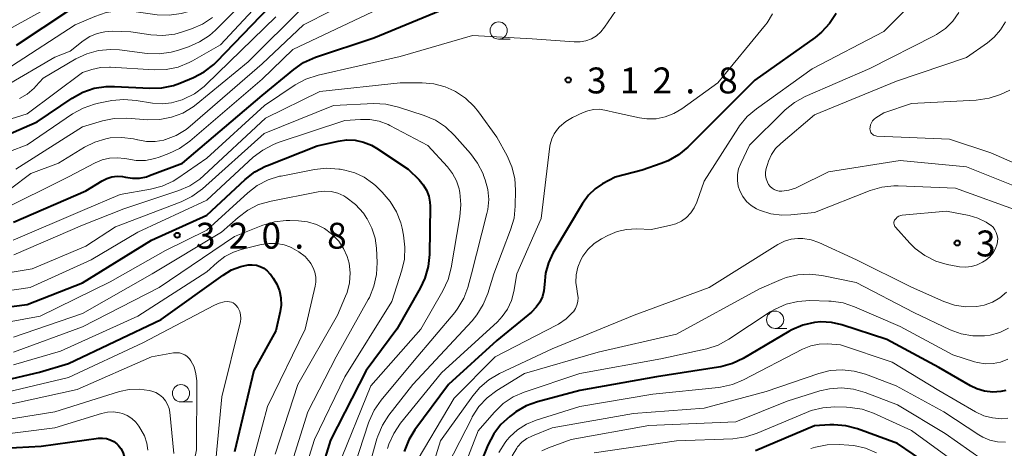
# Model space of a CAD drawing. Units: metres. Extents: x -77698 to -76000, y 27000 to 28500.
# Drawn here: x -76330 to -76188, y 27324 to 27386 of the extents above; entities that cross this region are included whole.
import ezdxf

# ---------------------------------------------------------------- set-up
doc = ezdxf.new("R2010")
doc.units = ezdxf.units.M
for name, color, linetype, lineweight in [('633100_広葉樹林', 7, 'Continuous', 13), ('710100_等高線(計曲線)', 7, 'Continuous', 40), ('710200_等高線(主曲線)', 7, 'Continuous', 13), ('731200_図化機測定による標高点', 7, 'Continuous', 40)]:
    doc.layers.add(name, color=color, linetype=linetype, lineweight=lineweight)
doc.styles.add('Style-WORKING', font='MS Gothic.ttf')

msp = doc.modelspace()

# ---------------------------------------------------------------- linework, layer by layer
at = {"layer": '633100_広葉樹林', "linetype": 'Continuous', "lineweight": 13}
for p, q in [((-76260.75, 27382.95), (-76259.08, 27382.95)), ((-76220.72, 27341.09), (-76219.05, 27341.09)), ((-76306.74, 27330.46), (-76305.07, 27330.46))]:
    msp.add_line(p, q, dxfattribs=at)
for centre in [(-76260.75, 27384.2), (-76220.72, 27342.34), (-76306.74, 27331.71)]:
    msp.add_circle(centre, 1.25, dxfattribs=at)
at = {"layer": '710100_等高線(計曲線)', "linetype": 'Continuous', "lineweight": 40, "flags": 128}
for points, elevation in [([(-76303.38, 27378.22), (-76302, 27379.29), (-76301.55, 27379.73), (-76292.65, 27389)], 300), ([(-76331, 27356.48), (-76320.49, 27361), (-76318.14, 27362.46), (-76317.46, 27362.8), (-76316.73, 27363.02), (-76315.97, 27363.11), (-76315.21, 27363.07), (-76314.79, 27362.98), (-76313.77, 27362.83), (-76312.73, 27362.85), (-76311.72, 27363.05), (-76311.28, 27363.2), (-76306.5, 27365), (-76295, 27374.8), (-76290.42, 27378.57), (-76288.98, 27379.55), (-76287.26, 27380.32), (-76278.84, 27383.16), (-76267, 27388.02)], 310), ([(-76330.55, 27382.08), (-76322.81, 27387.19)], 290), ([(-76211.89, 27386.68), (-76212.83, 27385.22), (-76214.02, 27383.94), (-76214.94, 27383.2), (-76223.65, 27377), (-76233.35, 27367.34), (-76234.69, 27366.22), (-76236.2, 27365.35), (-76237.2, 27364.95), (-76239.99, 27364.01), (-76243.86, 27363), (-76245.7, 27362), (-76246.8, 27361.27), (-76247.76, 27360.36), (-76248.62, 27359.19), (-76252.89, 27351.97), (-76253.55, 27350.58), (-76253.97, 27349.1), (-76254.12, 27347.44), (-76254.19, 27346.55), (-76254.42, 27345.69), (-76254.79, 27344.88), (-76255.3, 27344.15), (-76255.99, 27343.46), (-76261, 27339.36), (-76268, 27333), (-76272.86, 27326.43), (-76273.77, 27324.95), (-76274.42, 27323.29)], 310), ([(-76334.8, 27367.87), (-76327.57, 27371), (-76322.48, 27374.43), (-76320.95, 27375.27), (-76319.31, 27375.84), (-76317.58, 27376.11), (-76316.36, 27376.12), (-76311.27, 27375.85), (-76309.53, 27375.9), (-76307.83, 27376.26), (-76306.9, 27376.6), (-76304.93, 27377.42), (-76303.38, 27378.22)], 300), ([(-76311, 27353.88), (-76303, 27357.46), (-76297.43, 27362.66), (-76296.06, 27363.74), (-76294.52, 27364.56), (-76294.23, 27364.68), (-76287, 27367.49), (-76284, 27368.18), (-76282.77, 27368.36), (-76281.53, 27368.32), (-76280.31, 27368.06), (-76279.16, 27367.6), (-76278.44, 27367.17), (-76273.87, 27364.13), (-76272.26, 27362.57), (-76271.67, 27361.88), (-76271.2, 27361.1), (-76270.88, 27360.25), (-76270.71, 27359.36), (-76270.68, 27358.76), (-76270.78, 27351.77), (-76270.96, 27350.03), (-76271.43, 27348.36), (-76272.1, 27346.94), (-76275.5, 27341), (-76279.91, 27335), (-76285.1, 27324.9), (-76288.75, 27313)], 320), ([(-76338.09, 27343.39), (-76329, 27344.57), (-76321, 27347.68), (-76311, 27353.88)], 320), ([(-76339, 27332.01), (-76327.23, 27334.77), (-76323, 27336.01), (-76309.62, 27342.38), (-76300.64, 27348.82), (-76299.41, 27349.55), (-76298.08, 27350.05), (-76297, 27350.27), (-76296.41, 27350.3), (-76295.82, 27350.23), (-76295.26, 27350.06), (-76294.73, 27349.79), (-76294.26, 27349.43), (-76293.86, 27349), (-76293.8, 27348.93), (-76293.4, 27348.38), (-76292.86, 27347.49), (-76292.48, 27346.52), (-76292.28, 27345.5), (-76292.25, 27344.46), (-76292.38, 27343.56), (-76293, 27340.75), (-76296.19, 27335), (-76299, 27323.21)], 330), ([(-76187.33, 27332.09), (-76188.05, 27331.95), (-76189.23, 27331.88), (-76190.4, 27332.01), (-76191.53, 27332.35), (-76192.45, 27332.8), (-76197, 27335.46), (-76204.53, 27339.47), (-76211.08, 27341.61), (-76212.57, 27341.96), (-76214.09, 27342.04), (-76215, 27341.96), (-76216.71, 27341.57), (-76218.31, 27340.9), (-76218.73, 27340.66), (-76225.33, 27336.76), (-76226.9, 27336)], 300), ([(-76226.9, 27336), (-76228.58, 27335.54), (-76228.92, 27335.48), (-76237.89, 27334.11), (-76249, 27332.13), (-76255.11, 27330.48), (-76256.75, 27329.88), (-76258.26, 27329.01), (-76258.56, 27328.79), (-76259.15, 27328.34), (-76260.41, 27327.19), (-76261.46, 27325.84), (-76262.3, 27324.21), (-76265.35, 27316.65)], 300), ([(-76196.18, 27319.82), (-76203, 27324.44), (-76208.79, 27326.55), (-76210.48, 27327), (-76212.21, 27327.15), (-76212.81, 27327.13), (-76215.04, 27327), (-76223.58, 27323.39)], 290), ([(-76334.16, 27323.67), (-76327, 27324.07), (-76318.66, 27325.2), (-76318.09, 27325.23), (-76317.52, 27325.16), (-76316.98, 27324.99), (-76316.47, 27324.73), (-76316.01, 27324.38), (-76315.84, 27324.21), (-76315.45, 27323.72), (-76315.15, 27323.17), (-76314.95, 27322.57), (-76314.85, 27321.94), (-76314.87, 27321.33), (-76315.31, 27317.11), (-76315.65, 27315.4), (-76316.27, 27313.77), (-76316.6, 27313.16), (-76319, 27309), (-76324.78, 27301.11)], 340)]:
    msp.add_lwpolyline(points, dxfattribs=dict(at, elevation=elevation))
at = {"layer": '710200_等高線(主曲線)', "linetype": 'Continuous', "lineweight": 13, "flags": 128}
for points, elevation in [([(-76330.13, 27374.35), (-76329, 27375), (-76328.01, 27375.84), (-76327.73, 27376.14), (-76326.71, 27377.29), (-76321.94, 27380.09), (-76320.36, 27380.84), (-76318.68, 27381.31), (-76316.95, 27381.47), (-76315.62, 27381.39), (-76311.64, 27380.89), (-76309.9, 27380.83), (-76308.17, 27381.06), (-76307.24, 27381.32), (-76305.65, 27381.85), (-76304.05, 27382.54), (-76302.59, 27383.5), (-76301.73, 27384.27), (-76293.08, 27392.92), (-76289.93, 27396.07), (-76288.6, 27397.19), (-76286.96, 27398.12)], 296), ([(-76331.27, 27379.06), (-76322.06, 27385), (-76319.2, 27386.24), (-76317.55, 27386.8), (-76315.82, 27387.05), (-76314.08, 27387.01), (-76313.9, 27386.98), (-76310.17, 27386.49), (-76308.43, 27386.41), (-76306.7, 27386.64), (-76305.58, 27386.95), (-76305.02, 27387.15), (-76303.43, 27387.86), (-76301.98, 27388.84), (-76301.44, 27389.31), (-76295, 27395.37)], 292), ([(-76318.39, 27378.86), (-76317.08, 27378.92), (-76316.92, 27378.92), (-76310.6, 27378.53), (-76308.86, 27378.58), (-76307.15, 27378.92), (-76305.53, 27379.56), (-76305.08, 27379.8), (-76301, 27382.11), (-76289.06, 27395)], 298), ([(-76331.4, 27361.3), (-76328.47, 27363.53), (-76324.46, 27365), (-76320.72, 27367.3), (-76319.21, 27368.06), (-76317.6, 27368.54), (-76317, 27368.65), (-76315.31, 27368.74), (-76313.62, 27368.53), (-76313.05, 27368.39), (-76313, 27368.37), (-76311.75, 27368.14), (-76310.48, 27368.13), (-76309.22, 27368.35), (-76309.01, 27368.41), (-76308.99, 27368.41), (-76307.42, 27369.02), (-76305.99, 27369.89), (-76305.39, 27370.37), (-76295, 27379.36), (-76288.98, 27385), (-76277, 27391.14)], 306), ([(-76332.57, 27383.87), (-76323.4, 27389)], 288), ([(-76333.23, 27357.95), (-76323, 27363.02), (-76319.18, 27365.06), (-76318.16, 27365.49), (-76317.07, 27365.74), (-76315.96, 27365.8), (-76314.86, 27365.67), (-76314.6, 27365.61), (-76313.24, 27365.39), (-76311.86, 27365.41), (-76310.51, 27365.66), (-76309.89, 27365.86), (-76308.51, 27366.38), (-76306.93, 27367.12), (-76305.47, 27368.17), (-76295, 27377.18), (-76290.54, 27381.46), (-76279, 27386.88)], 308), ([(-76331.02, 27353.85), (-76321, 27358.14), (-76315.55, 27360.45), (-76311.15, 27361.22), (-76309.46, 27361.67), (-76307.88, 27362.41), (-76307.2, 27362.83), (-76303, 27365.72), (-76294.63, 27373.37), (-76290.19, 27376.33), (-76288.66, 27377.16), (-76286.86, 27377.75), (-76275, 27380.45), (-76264.54, 27383.46), (-76255.92, 27383), (-76249.82, 27382.55), (-76248.96, 27382.56), (-76248.12, 27382.72), (-76247.32, 27383.02), (-76246.59, 27383.45), (-76245.94, 27384.01), (-76245.41, 27384.67), (-76243.81, 27387)], 312), ([(-76330.67, 27364.13), (-76321, 27370.27), (-76318.1, 27371.12), (-76316.39, 27371.46), (-76314.57, 27371.5), (-76311.55, 27371.28), (-76309.81, 27371.31), (-76308.1, 27371.64), (-76306.47, 27372.26), (-76304.98, 27373.16), (-76304.52, 27373.51), (-76297, 27379.65), (-76289, 27387.65)], 304), ([(-76202.16, 27386.9), (-76205, 27384.04), (-76215.36, 27378.64), (-76223.43, 27372.89), (-76224.75, 27371.76), (-76225.86, 27370.41), (-76226.04, 27370.15), (-76231, 27362.42), (-76232.06, 27359.38), (-76232.43, 27358.56), (-76232.93, 27357.81), (-76233.56, 27357.16), (-76234.29, 27356.63), (-76235.11, 27356.24), (-76235.8, 27356.03), (-76238.61, 27355.39), (-76240.8, 27355.48), (-76242.22, 27355.41), (-76243.61, 27355.1), (-76244.94, 27354.54), (-76245.86, 27354.05), (-76246.9, 27353.38), (-76247.82, 27352.53), (-76248.57, 27351.53), (-76248.87, 27351), (-76249.29, 27349.97), (-76249.53, 27348.87), (-76249.57, 27347.76), (-76249.45, 27346.8), (-76249.31, 27346.11), (-76249.24, 27345.56), (-76249.28, 27345.01), (-76249.41, 27344.47), (-76249.63, 27343.96), (-76249.93, 27343.5), (-76250, 27343.42), (-76250.96, 27342.47), (-76252.07, 27341.71), (-76252.37, 27341.54), (-76261.26, 27337), (-76267.2, 27331), (-76273.34, 27320.66)], 308), ([(-76194.12, 27386.79), (-76195, 27385.55), (-76196.08, 27384.48), (-76197.34, 27383.62), (-76197.7, 27383.43), (-76207, 27378.7), (-76216.38, 27374.63), (-76217.92, 27373.8), (-76219.28, 27372.71), (-76219.47, 27372.53), (-76224.41, 27367.59), (-76225.71, 27364.94), (-76226.01, 27364.17), (-76226.17, 27363.35), (-76226.19, 27362.52), (-76226.06, 27361.7), (-76225.83, 27361), (-76225.41, 27360.2), (-76224.86, 27359.48), (-76224.19, 27358.87), (-76223.43, 27358.39), (-76222.99, 27358.19), (-76222.86, 27358.14), (-76221.33, 27357.67), (-76219.73, 27357.47), (-76218.44, 27357.51), (-76215, 27357.88), (-76206.96, 27361.04), (-76205.29, 27361.53), (-76203.56, 27361.73), (-76202.9, 27361.73), (-76194.61, 27361.39), (-76185, 27357.9)], 306), ([(-76332.11, 27376.2), (-76325, 27380.36), (-76322.79, 27381.21), (-76320.89, 27382.7), (-76319.94, 27383.33), (-76318.89, 27383.77), (-76317.78, 27384.03), (-76316.59, 27384.09), (-76314.01, 27383.99), (-76311.09, 27383.58), (-76309.35, 27383.48), (-76307.62, 27383.69), (-76306.52, 27383.99), (-76305.22, 27384.42), (-76303.62, 27385.12), (-76302.16, 27386.07)], 294), ([(-76306.74, 27374.11), (-76306.59, 27374.17), (-76306.35, 27374.27), (-76304.8, 27375.05), (-76303.4, 27376.1), (-76303.1, 27376.38), (-76293, 27386.2)], 302), ([(-76221.09, 27386.63), (-76221.89, 27385.33), (-76222.14, 27385.02), (-76229, 27376.63), (-76234.22, 27372.86), (-76235.37, 27372.17), (-76236.63, 27371.69), (-76237.95, 27371.44)], 312), ([(-76187.39, 27385.47), (-76188.1, 27384.28), (-76189.01, 27383.22), (-76189.96, 27382.44), (-76193, 27380.28), (-76203.14, 27376.86), (-76215, 27371.99), (-76219.91, 27367.86), (-76220.65, 27367.12), (-76221.25, 27366.26), (-76221.69, 27365.31), (-76221.84, 27364.82), (-76222.01, 27364.21), (-76222.1, 27363.72), (-76222.1, 27363.22), (-76222.01, 27362.73), (-76221.84, 27362.26), (-76221.67, 27361.94), (-76221.44, 27361.63), (-76221.17, 27361.38), (-76220.86, 27361.18), (-76220.51, 27361.04), (-76220.15, 27360.96), (-76219.76, 27360.94), (-76218.74, 27361.08), (-76217.76, 27361.4)], 304), ([(-76334.3, 27370.48), (-76329, 27372.14), (-76321, 27378.14), (-76319.66, 27378.57), (-76318.39, 27378.86)], 298), ([(-76303.42, 27363.21), (-76294.5, 27371.5), (-76286.64, 27375.36), (-76275, 27376.63), (-76271.82, 27376.64), (-76270.14, 27376.5), (-76268.51, 27376.07), (-76267.17, 27375.47), (-76267, 27375.38), (-76265.55, 27374.41), (-76264.28, 27373.22), (-76263.67, 27372.45), (-76261, 27368.76), (-76259.53, 27366.09), (-76258.83, 27364.49), (-76258.41, 27362.8), (-76258.3, 27361.09), (-76258.34, 27358.77), (-76258.52, 27357.04), (-76259.01, 27355.35), (-76261.47, 27349), (-76262.33, 27346.15), (-76262.97, 27344.53), (-76263.89, 27343.04), (-76264.59, 27342.21), (-76273.16, 27333), (-76276.63, 27328.56), (-76277.58, 27327.1), (-76278.26, 27325.49), (-76278.38, 27325.1), (-76281, 27315.76)], 314), ([(-76186.74, 27375.56), (-76188.1, 27374.96), (-76189.75, 27374.4), (-76191.64, 27374.11), (-76201, 27373.63), (-76205, 27372.28), (-76206.14, 27371.55), (-76206.4, 27371.35), (-76206.62, 27371.11), (-76206.79, 27370.84), (-76206.91, 27370.54), (-76206.98, 27370.23), (-76207, 27369.99), (-76206.98, 27369.8), (-76206.94, 27369.62), (-76206.86, 27369.46), (-76206.75, 27369.31)], 302), ([(-76334.19, 27365.74), (-76329, 27367.67), (-76322.42, 27372.13), (-76320.9, 27372.98), (-76319.25, 27373.55), (-76318.69, 27373.67), (-76316.75, 27374.05), (-76315.01, 27374.22), (-76313.24, 27374.09), (-76310.86, 27373.7), (-76309.47, 27373.6), (-76308.09, 27373.73), (-76306.74, 27374.11)], 302), ([(-76334.67, 27348.65), (-76328.3, 27349.7), (-76320.53, 27353), (-76316.22, 27355.78), (-76306.73, 27359.41), (-76305.16, 27360.17), (-76303.62, 27361.31), (-76294.69, 27369.31), (-76284.64, 27373.36), (-76278.82, 27373.62), (-76277.08, 27373.55), (-76275.26, 27373.13), (-76271.52, 27371.91), (-76269.91, 27371.23), (-76268.45, 27370.27), (-76267.13, 27369.03), (-76264.82, 27366.42), (-76263.79, 27365.02), (-76263.01, 27363.46), (-76262.92, 27363.22), (-76262.69, 27362.59), (-76262.32, 27361.2), (-76262.19, 27359.76), (-76262.31, 27358.31), (-76262.44, 27357.7), (-76264.66, 27349), (-76265.21, 27347), (-76265.8, 27345.45), (-76266.64, 27344.02), (-76267.11, 27343.41), (-76273, 27336.44), (-76277.78, 27330.69), (-76278.77, 27329.26), (-76279.5, 27327.68), (-76279.59, 27327.41), (-76282.35, 27319)], 316), ([(-76237.95, 27371.44), (-76239.3, 27371.42), (-76240.36, 27371.57), (-76243.71, 27372.29), (-76245.36, 27372.68), (-76246.18, 27372.8), (-76247.02, 27372.77), (-76247.83, 27372.6), (-76248.52, 27372.34), (-76250.04, 27371.61), (-76251.04, 27371.02), (-76251.92, 27370.27), (-76252.23, 27369.93), (-76252.71, 27369.26), (-76253.06, 27368.52), (-76253.28, 27367.73), (-76253.32, 27367.45), (-76254.61, 27357), (-76258.1, 27349), (-76258.55, 27346.42), (-76258.89, 27345.12), (-76259.46, 27343.9), (-76260.23, 27342.8), (-76260.93, 27342.06), (-76269, 27334.65), (-76274.94, 27327.36), (-76275.92, 27325.91), (-76276.64, 27324.32), (-76276.83, 27323.7)], 312), ([(-76336.23, 27345.92), (-76328.58, 27347), (-76319.73, 27351), (-76313, 27355), (-76303, 27359.67), (-76296.28, 27365.85), (-76294.9, 27366.91), (-76293.35, 27367.72), (-76292.65, 27367.98), (-76283, 27371.17), (-76280.74, 27371.34), (-76279.38, 27371.32), (-76278.04, 27371.07), (-76276.76, 27370.59), (-76276.49, 27370.45), (-76271, 27367.55), (-76268.17, 27364.49), (-76267.42, 27363.52), (-76266.85, 27362.44), (-76266.47, 27361.27), (-76266.42, 27361), (-76266.37, 27360.76), (-76266.2, 27359.02), (-76266.35, 27357.24), (-76267.62, 27349.84), (-76268.06, 27348.15), (-76268.81, 27346.54), (-76272, 27341), (-76279.24, 27332.76), (-76284.05, 27321)], 318), ([(-76206.75, 27369.31), (-76206.62, 27369.18), (-76206.47, 27369.07), (-76206.3, 27368.99), (-76206.13, 27368.95), (-76205.99, 27368.93), (-76195.5, 27368.5), (-76189.49, 27366.51), (-76181.46, 27363)], 302), ([(-76339, 27340.69), (-76327.13, 27342.87), (-76317, 27347.84), (-76309, 27352.35), (-76303, 27355.29), (-76297.07, 27360.71), (-76295.69, 27361.77), (-76294.14, 27362.57), (-76292.48, 27363.1), (-76292.25, 27363.14), (-76287.39, 27364.1), (-76285.65, 27364.28), (-76283.91, 27364.16)], 322), ([(-76283.91, 27364.16), (-76283.69, 27364.13), (-76283, 27364), (-76281.56, 27363.61), (-76280.21, 27362.98), (-76279, 27362.12), (-76278.59, 27361.75), (-76277.59, 27360.79), (-76276.44, 27359.47), (-76275.54, 27357.98), (-76274.91, 27356.36), (-76274.72, 27355.62), (-76274.51, 27354.6), (-76274.31, 27352.87), (-76274.4, 27351.13), (-76274.77, 27349.52), (-76276.22, 27345), (-76283, 27334.11), (-76287.43, 27325), (-76291, 27313.63)], 322), ([(-76217.76, 27361.4), (-76217.41, 27361.56), (-76213, 27363.76), (-76202.62, 27365.38), (-76193, 27364.47), (-76184.8, 27361.2)], 304), ([(-76330.96, 27351.74), (-76321, 27356.01), (-76315, 27358.38), (-76307.05, 27361.05), (-76305.45, 27361.74), (-76304, 27362.71), (-76303.42, 27363.21)], 314), ([(-76331, 27339.83), (-76321, 27343.24), (-76310.9, 27349), (-76300.86, 27355), (-76298.45, 27357.16), (-76297.05, 27358.21), (-76295.5, 27359), (-76293.69, 27359.53), (-76286.89, 27360.86), (-76285.93, 27360.96), (-76284.98, 27360.89), (-76284.05, 27360.66), (-76283.17, 27360.27), (-76282.86, 27360.09), (-76281.49, 27359.03), (-76280.33, 27357.75), (-76279.82, 27357.02), (-76279.78, 27356.94), (-76279.09, 27355.59), (-76278.64, 27354.14), (-76278.45, 27352.71), (-76278.36, 27350.64), (-76278.43, 27348.9), (-76278.8, 27347.2), (-76279.46, 27345.59), (-76279.63, 27345.27), (-76284.29, 27337), (-76288.35, 27329), (-76291.75, 27318.25)], 324), ([(-76189.51, 27356.03), (-76189.18, 27355.73), (-76188.91, 27355.38), (-76188.7, 27354.98), (-76188.56, 27354.56), (-76188.5, 27354.12), (-76188.52, 27353.67), (-76188.58, 27353.35), (-76188.82, 27352.66), (-76189.18, 27352.02), (-76189.64, 27351.46), (-76190.2, 27350.98), (-76190.45, 27350.81), (-76190.68, 27350.67), (-76191.46, 27350.28), (-76192.29, 27350.04), (-76193.15, 27349.94), (-76194.02, 27349.99), (-76194.29, 27350.04), (-76195.8, 27350.35), (-76197.47, 27350.84), (-76199.03, 27351.62), (-76200.43, 27352.66), (-76201.2, 27353.42), (-76203.29, 27355.72), (-76203.39, 27355.85), (-76203.46, 27355.99), (-76203.51, 27356.14), (-76203.53, 27356.3), (-76203.52, 27356.45), (-76203.48, 27356.61), (-76203.42, 27356.75), (-76203.38, 27356.82), (-76203.22, 27357.02), (-76203.04, 27357.19), (-76202.82, 27357.32), (-76202.59, 27357.42), (-76202.35, 27357.47), (-76202.31, 27357.47), (-76195.93, 27358.07), (-76192.61, 27357.42), (-76191.36, 27357.06), (-76190.18, 27356.48), (-76189.53, 27356.04), (-76189.51, 27356.03)], 308), ([(-76331, 27337.64), (-76321, 27341.3), (-76309.89, 27347), (-76299, 27354.41), (-76294.89, 27356.01), (-76293.22, 27356.5), (-76291.49, 27356.7), (-76290.97, 27356.69), (-76289.72, 27356.66), (-76288.41, 27356.51), (-76287.14, 27356.13), (-76285.95, 27355.53), (-76284.95, 27354.79), (-76284.79, 27354.65), (-76283.9, 27353.73), (-76283.19, 27352.67), (-76282.67, 27351.51), (-76282.41, 27350.54), (-76282.26, 27349.12), (-76282.36, 27347.69), (-76282.7, 27346.31), (-76282.92, 27345.76), (-76284.09, 27343), (-76289.82, 27333), (-76293.08, 27322.92)], 326), ([(-76218.42, 27354.01), (-76219.38, 27353.72), (-76220.34, 27353.24), (-76230.28, 27347), (-76241.11, 27343), (-76253, 27338.16), (-76260.65, 27334.55), (-76262.16, 27333.67), (-76263.49, 27332.54), (-76264.51, 27331.33), (-76269.16, 27324.84), (-76273.45, 27311)], 306), ([(-76187.22, 27346.33), (-76188.18, 27345.53), (-76189.26, 27344.9), (-76190.44, 27344.47), (-76191.5, 27344.27), (-76193.14, 27344.23), (-76194.76, 27344.48), (-76196.32, 27345), (-76201, 27347.05), (-76208.96, 27351.04), (-76214.4, 27353.51), (-76215.53, 27353.91), (-76216.72, 27354.1), (-76217.42, 27354.12), (-76218.42, 27354.01)], 306), ([(-76331, 27335.81), (-76324.18, 27337.82), (-76313, 27342.86), (-76303, 27349.26), (-76301.5, 27350.63), (-76300.38, 27351.49), (-76299.14, 27352.13), (-76298.02, 27352.5), (-76295.12, 27353.23), (-76294.02, 27353.4), (-76292.9, 27353.38), (-76291.81, 27353.17), (-76291, 27352.88), (-76290.68, 27352.74), (-76289.68, 27352.19), (-76288.78, 27351.48), (-76288.03, 27350.62), (-76287.95, 27350.5), (-76287.59, 27349.88), (-76287.34, 27349.21), (-76287.22, 27348.51), (-76287.22, 27347.8), (-76287.31, 27347.22), (-76288.77, 27341), (-76294.23, 27329.77), (-76297.1, 27319)], 328), ([(-76190.39, 27340.01), (-76192.09, 27340.01), (-76193.77, 27340.32), (-76195.37, 27340.91), (-76200.62, 27343.38), (-76209, 27347.75), (-76213.97, 27348.76), (-76215.7, 27348.96), (-76217.44, 27348.85), (-76219.14, 27348.44), (-76219.85, 27348.17), (-76223, 27346.84), (-76235, 27340.25), (-76246.35, 27337.65), (-76257, 27334.57), (-76261.01, 27332.09), (-76262.41, 27331.04), (-76263.6, 27329.77), (-76264.56, 27328.31), (-76264.65, 27328.12), (-76269, 27319.59)], 304), ([(-76334.83, 27331.17), (-76323, 27333.99), (-76312.27, 27339), (-76301.88, 27344.48), (-76301.2, 27344.77), (-76300.47, 27344.94), (-76300, 27344.97), (-76299.71, 27344.96), (-76299.44, 27344.89), (-76299.17, 27344.78), (-76298.93, 27344.62), (-76298.73, 27344.42), (-76298.56, 27344.19), (-76298.52, 27344.12), (-76298.45, 27344), (-76298.24, 27343.54), (-76298.12, 27343.04), (-76298.09, 27342.53), (-76298.14, 27342.03), (-76298.17, 27341.89), (-76300.83, 27331.17), (-76301.78, 27321)], 332), ([(-76187.04, 27336.63), (-76188.08, 27336.22), (-76189.18, 27336), (-76190.3, 27335.98), (-76191.41, 27336.15), (-76191.87, 27336.28), (-76195, 27337.29), (-76202.63, 27341.37), (-76209.21, 27344.22), (-76210.86, 27344.78), (-76212.59, 27345.03), (-76212.95, 27345.05), (-76215.69, 27345.11), (-76217.43, 27345), (-76219.12, 27344.59), (-76220.72, 27343.89), (-76221.42, 27343.47), (-76227.44, 27339.52), (-76228.97, 27338.69), (-76230.62, 27338.14), (-76230.83, 27338.1), (-76237.29, 27336.71), (-76249, 27334.59), (-76257.05, 27331.87), (-76258.65, 27331.17), (-76260.1, 27330.21), (-76261.41, 27328.94), (-76263.72, 27326.28), (-76267.55, 27316.45)], 302), ([(-76186.93, 27341.11), (-76188.21, 27340.5), (-76189.57, 27340.12), (-76190.39, 27340.01)], 304), ([(-76187.04, 27328.11), (-76187.97, 27328.03), (-76189.25, 27328.13), (-76190.49, 27328.46), (-76191.71, 27329.03), (-76197, 27332.13), (-76203.77, 27336.23), (-76211.27, 27338.73), (-76213.16, 27338.84), (-76214.37, 27338.8), (-76215.54, 27338.56), (-76216.74, 27338.07), (-76225.3, 27333.63), (-76226.91, 27332.96), (-76228.62, 27332.59), (-76228.9, 27332.55), (-76238.41, 27331.59), (-76249, 27329.78), (-76255.34, 27327.8), (-76256.73, 27327.23), (-76258, 27326.42), (-76259.12, 27325.41), (-76259.55, 27324.9), (-76259.79, 27324.59), (-76260.74, 27323.14)], 298), ([(-76333, 27329.78), (-76321.77, 27332.23), (-76311, 27336.98), (-76307.8, 27337.54), (-76307.38, 27337.58), (-76306.96, 27337.54), (-76306.55, 27337.43), (-76306.16, 27337.25), (-76305.82, 27337.01), (-76305.52, 27336.71), (-76305.31, 27336.41), (-76304.85, 27335.51), (-76304.57, 27334.53)], 334), ([(-76304.57, 27334.53), (-76304.45, 27333.52), (-76304.45, 27333.34), (-76304.5, 27323.5), (-76305.85, 27317), (-76309, 27310.62), (-76316.17, 27301), (-76318.32, 27297.37), (-76319.07, 27295.8), (-76319.54, 27294.12), (-76319.71, 27292.25), (-76319.7, 27286.3), (-76317.37, 27278.63), (-76316.89, 27274.09), (-76316.86, 27272.35), (-76317.13, 27270.63), (-76317.69, 27268.98), (-76318.04, 27268.27), (-76321, 27262.82), (-76327.62, 27254.38), (-76332.66, 27243)], 334), ([(-76187.39, 27324.61), (-76188.52, 27324.66), (-76189.63, 27324.91), (-76190.67, 27325.35), (-76191.22, 27325.67), (-76196.29, 27329), (-76203.22, 27332.78), (-76207.62, 27334.46), (-76209.3, 27334.93), (-76211.03, 27335.11), (-76212.77, 27334.98), (-76214.42, 27334.57), (-76222.04, 27331.96), (-76231, 27329.57), (-76241.21, 27328.79), (-76253, 27326.73), (-76255.86, 27325.57), (-76256.67, 27325.15), (-76257.39, 27324.61), (-76258, 27323.95), (-76258.13, 27323.78), (-76258.8, 27322.64)], 296), ([(-76334.95, 27327.44), (-76325, 27329.04), (-76315.65, 27331.95), (-76314.24, 27332.26), (-76312.79, 27332.32), (-76311.36, 27332.12), (-76310.97, 27332.03)], 336), ([(-76310.97, 27332.03), (-76310.39, 27331.81), (-76309.85, 27331.49), (-76309.38, 27331.09), (-76308.98, 27330.61), (-76308.68, 27330.07), (-76308.47, 27329.48), (-76308.37, 27328.95), (-76307.76, 27323)], 336), ([(-76190.74, 27322.11), (-76196.09, 27325.91), (-76203, 27330.05), (-76207.71, 27331.84), (-76209.39, 27332.32), (-76211.12, 27332.49), (-76212.86, 27332.36), (-76214.23, 27332.04), (-76219, 27330.56), (-76226.41, 27327.59), (-76239, 27327.04), (-76250.24, 27325), (-76253.53, 27323.82), (-76254.48, 27323.38)], 294), ([(-76335.01, 27325.46), (-76325, 27326.73), (-76318.26, 27328.8), (-76317.39, 27328.98), (-76316.51, 27329.01), (-76315.63, 27328.89), (-76315.22, 27328.78), (-76314.51, 27328.48), (-76313.86, 27328.06), (-76313.29, 27327.53), (-76312.84, 27326.96), (-76312.53, 27326.47), (-76312.03, 27325.53), (-76311.7, 27324.51), (-76311.56, 27323.46)], 338), ([(-76194.44, 27321.56), (-76201, 27326.33), (-76206.5, 27328.81), (-76208.14, 27329.39), (-76209.86, 27329.67), (-76210.38, 27329.7), (-76212.06, 27329.74), (-76213.8, 27329.62), (-76215.49, 27329.21), (-76216.2, 27328.94), (-76223.31, 27325.92), (-76224.97, 27325.38), (-76226.83, 27325.13), (-76235, 27324.82), (-76246.93, 27323.07)], 292), ([(-76206.03, 27323.07), (-76207.63, 27323.75), (-76209.33, 27324.14), (-76210.07, 27324.21), (-76211.45, 27324.3), (-76213.19, 27324.26), (-76214.9, 27323.92), (-76215.55, 27323.71)], 288)]:
    msp.add_lwpolyline(points, dxfattribs=dict(at, elevation=elevation))
at = {"layer": '731200_図化機測定による標高点', "linetype": 'Continuous', "lineweight": 40}
for centre in [(-76250.68, 27377.04, 312.81), (-76307.29, 27354.57, 320.78), (-76194.36, 27353.45, 308.69)]:
    msp.add_circle(centre, 0.375, dxfattribs=at)

# ---------------------------------------------------------------- texts
at = {"layer": '731200_図化機測定による標高点', "linetype": 'Continuous', "lineweight": 40, "style": 'Style-WORKING'}
for s, p in [('3', (-76247.97, 27375.1, -10)), ('1', (-76243.22, 27375.1, -10)), ('2', (-76238.47, 27375.1, -10)), ('8', (-76228.97, 27375.1, -10)), ('.', (-76233.72, 27375.1, -10)), ('3', (-76304.58, 27352.63, -10)), ('2', (-76299.83, 27352.63, -10)), ('0', (-76295.08, 27352.63, -10)), ('8', (-76285.58, 27352.63, -10)), ('3', (-76191.65, 27351.51, -10)), ('.', (-76290.33, 27352.63, -10))]:
    msp.add_text(s, height=3.75, dxfattribs=at).set_placement(p)

doc.saveas('drawing.dxf')
